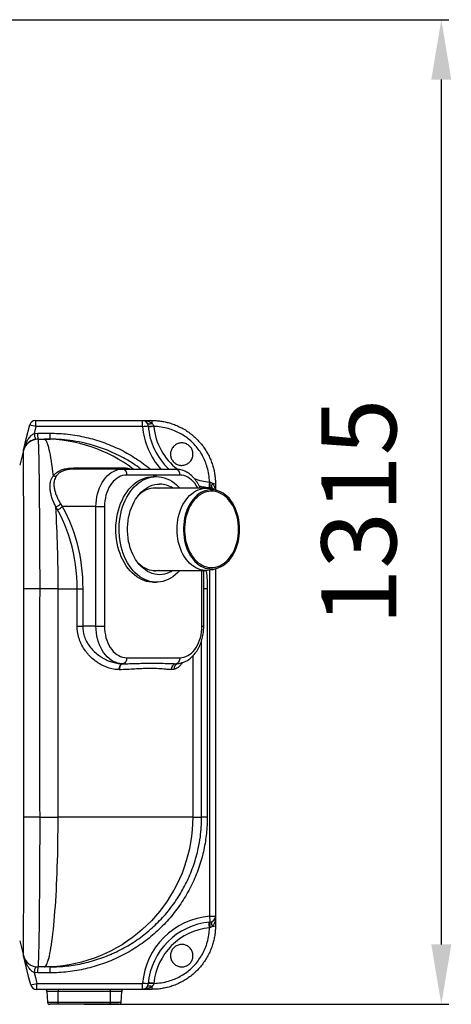
# Model space of a CAD drawing. Units: millimetres. Extents: x 17294 to 38294, y 6848 to 21698.
# Drawn here: x 22841 to 23417, y 11302 to 12618 of the extents above; entities that cross this region are included whole.
import ezdxf

# ---------------------------------------------------------------- set-up
doc = ezdxf.new("R2010")
doc.units = ezdxf.units.MM
doc.header["$LTSCALE"] = 50
doc.header["$MEASUREMENT"] = 0
doc.layers.get('0').update_dxf_attribs({"linetype": 'CONTINUOUS'})
doc.layers.get('DEFPOINTS').update_dxf_attribs({"linetype": 'CONTINUOUS'})
doc.layers.add('Mittaviiva ja selitteet', color=5, linetype='CONTINUOUS')
doc.layers.add('Muotoviiva', color=7, linetype='CONTINUOUS')
doc.styles.add('ROMAND', font='romand.shx', dxfattribs={"height": 100})
doc.dimstyles.new('NORDIC1', dxfattribs={"dimscale": 10, "dimtxt": 100, "dimasz": 8, "dimexe": 1, "dimexo": 0, "dimgap": 6, "dimtad": 1, "dimdec": 0, "dimdsep": 46, "dimtxsty": 'ROMAND', "dimcen": 3, "dimadec": 0, "dimazin": 0, "dimtfac": 0.666667, "dimtdec": 0, "dimtmove": 2, "dimatfit": 3, "dimfxl": 1, "dimtolj": 1, "dimarcsym": 0})

# ---------------------------------------------------------------- blocks, each defined once
blk = doc.blocks.new('1010_o')
at = {"color": 7, "linetype": 'Continuous', "lineweight": 25}
for p, q in [((743.9, 781.1), (886.3, 781.1)), ((886.3, 781.1), (898.9, 781.1)), ((744.3, 773.1), (742, 763.7)), ((742, 763.7), (746.7, 764.1)), ((886.7, 773.1), (744.3, 773.1)), ((746.7, 764.1), (762.8, 764.1)), ((901.5, 773.8), (901.7, 773.2)), ((747.1, 756.1), (755.3, 756.1)), ((747.1, 756.1), (747.1, 756.1)), ((755.3, 756.1), (763.2, 756.1)), ((727.7, 741), (722.7, 721.2)), ((794.4, 717.7), (864.3, 717.7)), ((859.9, 716.1), (796, 716.1)), ((859.9, 716.1), (930.6, 716.1)), ((936.2, 708.1), (865.5, 708.1)), ((905.1, 706.1), (900.9, 706.1)), ((976, 698.8), (976.6, 698.7)), ((971.6, 690.6), (900.5, 690.6)), ((986.2, 687.5), (979.4, 689.5)), ((983.9, 696.1), (983.9, 688.2)), ((773.1, 661.9), (770.9, 666)), ((777.2, 669.8), (779.5, 666.1)), ((824.5, 666.1), (779.5, 666.1)), ((824.5, 666.1), (835.8, 666.1)), ((824.5, 506.1), (824.5, 666.1)), ((835.8, 666.1), (835.8, 506.1)), ((900.5, 580.6), (971.6, 580.6)), ((965.9, 506.1), (965.9, 580.6)), ((968.3, 506.1), (968.3, 580.6)), ((976.3, 118.8), (976.3, 581)), ((979.4, 581.7), (986.2, 583.7)), ((983.9, 583), (983.9, 118.8)), ((774, 556.1), (749.4, 556.1)), ((774, 251.1), (774, 556.1)), ((774, 556.1), (799.4, 556.1)), ((799.4, 506.1), (799.4, 556.1)), ((799.4, 556.1), (806.8, 556.1)), ((806.8, 556.1), (806.8, 506.1)), ((900.9, 565.1), (905.1, 565.1)), ((973, 556.1), (968.3, 556.1)), ((973, 556.1), (973, 251.1)), ((799.4, 506.1), (806.8, 506.1)), ((824.5, 506.1), (806.8, 506.1)), ((824.5, 506.1), (835.8, 506.1)), ((965.9, 506.1), (968.3, 506.1)), ((965.5, 251.1), (965.5, 487.1)), ((865.5, 464.1), (936.2, 464.1)), ((953.6, 466.4), (953.6, 251.1)), ((856, 448.1), (855.4, 448.1)), ((859.4, 456.1), (859.9, 456.1)), ((928.5, 448.5), (925, 448.2)), ((931.2, 456.2), (932.9, 456.3)), ((749.4, 251.1), (774, 251.1)), ((953.6, 251.1), (774, 251.1)), ((953.6, 251.1), (965.5, 251.1)), ((973, 251.1), (965.5, 251.1)), ((976.3, 118.8), (983.9, 118.8)), ((983.9, 118.8), (983.9, 106.1)), ((976.6, 103.5), (976, 103.4)), ((722.8, 85.9), (727.7, 66.3)), ((746.7, 43.1), (742, 43.5)), ((762.8, 43.1), (746.7, 43.1)), ((755.3, 51.1), (747.1, 51.1)), ((763.2, 51.1), (755.3, 51.1)), ((745.6, 29.1), (886.7, 29.1)), ((901.7, 29.1), (901.5, 28.5)), ((886.3, 21.1), (745.2, 21.1)), ((759.1, 18.3), (759.8, 4)), ((773.9, 18.3), (759.1, 18.3)), ((773.9, 21.1), (773.9, 18.3)), ((843.9, 18.3), (773.9, 18.3)), ((773.9, 4), (773.9, 18.3)), ((843.9, 18.3), (843.9, 21.1)), ((843.9, 4), (843.9, 18.3)), ((858.8, 18.3), (843.9, 18.3)), ((858, 4), (858.8, 18.3)), ((898.9, 21.1), (886.3, 21.1)), ((759.8, 4), (773.9, 4)), ((773.9, 1.1), (762.8, 1.1)), ((773.9, 4), (843.9, 4)), ((773.9, 1.1), (773.9, 4)), ((843.9, 1.1), (773.9, 1.1)), ((843.9, 1.1), (843.9, 4)), ((843.9, 4), (858, 4)), ((855, 1.1), (843.9, 1.1))]:
    blk.add_line(p, q, dxfattribs=at)
at = {"color": 7, "linetype": 'Continuous', "lineweight": 25, "flags": 128}
for points in [[(899.5, 777.2), (898.4, 776.8), (897.4, 776.5), (896.4, 776.3), (895.5, 776.2), (894.7, 776.3), (894, 776.5), (893.5, 776.8), (893.2, 777.2)], [(727.7, 741), (731.5, 756.5), (736.2, 775.1)], [(901.7, 773.2), (900.2, 773), (898.8, 772.9), (897.6, 772.8), (896.5, 772.7), (895.6, 772.6), (894.9, 772.5), (894.5, 772.5), (894.4, 772.4)], [(767.6, 707), (767, 712.4), (766.3, 717.5), (765.7, 722.4), (765, 726.9), (764.3, 731.1), (763.6, 735.1), (762.9, 738.7), (762.2, 741.9), (761.5, 744.9), (760.7, 747.5), (760, 749.8), (759.2, 751.7), (758.4, 753.3), (757.7, 754.5), (756.9, 755.4), (756.1, 755.9), (755.3, 756.1)], [(824.5, 666.1), (824.7, 670.5), (825.1, 674.8), (825.7, 679.1), (826.7, 683.2), (827.8, 687.2), (829.3, 691.1), (830.9, 694.8), (832.8, 698.3), (834.9, 701.5), (837.2, 704.4), (839.6, 707.1), (842.2, 709.4), (844.9, 711.4), (847.8, 713.1), (850.7, 714.4), (853.7, 715.4), (856.8, 715.9), (859.9, 716.1)], [(859.9, 716.1), (861, 716), (862, 715.5), (863, 714.8), (863.9, 713.8), (864.6, 712.6), (865.1, 711.2), (865.4, 709.7), (865.5, 708.1)], [(930.6, 716.1), (931.7, 716), (932.8, 715.5), (933.7, 714.8), (934.6, 713.8), (935.3, 712.6), (935.8, 711.2), (936.1, 709.7), (936.2, 708.1)], [(865.5, 708.1), (862.8, 707.9), (860.1, 707.4), (857.4, 706.5), (854.8, 705.3), (852.3, 703.7), (849.9, 701.8), (847.6, 699.6), (845.5, 697.2), (843.6, 694.4), (841.8, 691.4), (840.3, 688.2), (839, 684.8), (837.8, 681.3), (837, 677.6), (836.3, 673.8), (836, 670), (835.8, 666.1)], [(900.9, 565.1), (899.1, 565.2), (895.6, 565.5), (892.1, 566.2), (888.7, 567.3), (885.3, 568.6), (882, 570.4), (878.8, 572.4), (875.7, 574.8), (872.7, 577.4), (869.9, 580.4), (867.2, 583.6), (864.7, 587.1), (862.4, 590.8), (860.3, 594.8), (858.3, 598.9), (856.6, 603.3), (855.1, 607.8), (853.8, 612.4), (852.8, 617.2), (852, 622), (851.4, 626.9), (851.1, 631.9), (851, 636.9), (851.2, 641.8), (851.7, 646.8), (852.3, 651.7), (853.3, 656.5), (854.4, 661.2), (855.8, 665.7), (857.4, 670.1), (859.3, 674.4), (861.3, 678.5), (863.5, 682.3), (866, 685.9), (868.5, 689.3), (871.3, 692.4), (874.2, 695.2), (877.2, 697.7), (880.4, 699.9), (883.7, 701.8), (887, 703.3), (890.4, 704.5), (893.9, 705.4), (897.4, 705.9), (900.9, 706.1)], [(936.3, 580.6), (936.1, 580.4), (933.3, 577.4), (930.3, 574.8), (927.2, 572.4), (924, 570.4), (920.7, 568.6), (917.3, 567.3), (913.9, 566.2), (910.4, 565.5), (906.9, 565.2), (903.4, 565.2), (899.9, 565.5), (896.4, 566.2), (892.9, 567.3), (889.6, 568.6), (886.3, 570.4), (883.1, 572.4), (880, 574.8), (877, 577.4), (874.1, 580.4), (871.5, 583.6), (869, 587.1), (866.6, 590.8), (864.5, 594.8), (862.6, 598.9), (860.8, 603.3), (859.3, 607.8), (858.1, 612.4), (857, 617.2), (856.2, 622), (855.7, 626.9), (855.4, 631.9), (855.3, 636.9), (855.5, 641.8), (855.9, 646.8), (856.6, 651.7), (857.5, 656.5), (858.7, 661.2), (860.1, 665.7), (861.7, 670.1), (863.5, 674.4), (865.5, 678.5), (867.8, 682.3), (870.2, 685.9), (872.8, 689.3), (875.5, 692.4), (878.5, 695.2), (881.5, 697.7), (884.6, 699.9), (887.9, 701.8), (891.2, 703.3), (894.7, 704.5), (898.1, 705.4), (901.6, 705.9), (905.1, 706.1), (905.1, 706.1)], [(905.1, 706.1), (908.6, 705.9), (912.1, 705.4), (915.6, 704.5), (919, 703.3), (922.4, 701.8), (925.6, 699.9), (928.8, 697.7), (931.8, 695.2), (934.7, 692.4), (936.3, 690.6)], [(960.4, 690.6), (959.9, 691.4), (958.2, 694.4), (956.3, 697.2), (954.1, 699.6), (951.9, 701.8), (949.5, 703.7), (947, 705.3), (944.4, 706.5), (941.7, 707.4), (939, 707.9), (936.2, 708.1)], [(976, 698.8), (975.8, 697.4), (975.7, 696), (975.6, 694.7), (975.5, 693.6), (975.4, 692.7), (975.3, 692.1), (975.3, 691.7), (975.3, 691.5)], [(927.2, 580.6), (925.4, 579.5), (922.3, 577.9), (919.1, 576.7), (915.9, 575.8), (912.7, 575.3), (909.4, 575.1), (906.1, 575.3), (902.8, 575.8), (899.6, 576.7), (896.5, 577.9), (893.4, 579.5), (890.4, 581.4), (887.5, 583.6), (884.8, 586.1), (882.2, 588.9), (879.7, 592), (877.4, 595.4), (875.4, 598.9), (873.5, 602.7), (871.8, 606.7), (870.3, 610.9), (869.1, 615.2), (868.1, 619.6), (867.4, 624.1), (866.9, 628.7), (866.6, 633.3), (866.6, 637.9), (866.9, 642.6), (867.4, 647.1), (868.1, 651.7), (869.1, 656.1), (870.3, 660.4), (871.8, 664.5), (873.5, 668.5), (875.4, 672.3), (877.4, 675.9), (879.7, 679.2), (882.2, 682.3), (884.8, 685.1), (887.5, 687.6), (890.4, 689.8), (893.4, 691.7), (896.5, 693.3), (899.6, 694.5), (902.8, 695.4), (906.1, 695.9), (909.4, 696.1), (909.4, 696.1)], [(902.3, 691.1), (904, 690.9), (906.1, 690.6)], [(903.7, 691.1), (906.8, 690.9), (909, 690.6)], [(979.4, 581.7), (976.3, 581), (973.2, 580.7), (970, 580.7), (966.9, 581), (963.8, 581.7), (960.8, 582.8), (957.8, 584.2), (954.9, 585.9), (952.2, 588), (949.5, 590.4), (947, 593), (944.7, 596), (942.5, 599.1), (940.5, 602.6), (938.7, 606.2), (937.2, 610.1), (935.8, 614.1), (934.7, 618.2), (933.8, 622.5), (933.2, 626.8), (932.8, 631.2), (932.7, 635.6), (932.8, 640), (933.2, 644.4), (933.8, 648.8), (934.7, 653), (935.8, 657.2), (937.2, 661.2), (938.7, 665), (940.5, 668.7), (942.5, 672.1), (944.7, 675.3), (947, 678.2), (949.5, 680.9), (952.2, 683.3), (954.9, 685.3), (957.8, 687), (960.8, 688.4), (963.8, 689.5), (966.9, 690.2), (970, 690.6), (973.2, 690.6), (976.3, 690.2), (979.4, 689.5)], [(1016.1, 635.6), (1016, 639.9), (1015.7, 644.2), (1015, 648.5), (1014.2, 652.6), (1013.1, 656.6), (1011.7, 660.5), (1010.2, 664.3), (1008.4, 667.8), (1006.5, 671.1), (1004.3, 674.2), (1002, 677.1), (999.6, 679.6), (997, 681.9), (994.2, 683.8), (991.4, 685.5), (988.5, 686.8), (985.5, 687.7), (982.5, 688.3), (979.4, 688.6), (976.4, 688.5), (973.3, 688.1), (970.3, 687.3), (967.4, 686.2), (964.5, 684.7), (961.7, 682.9), (959.1, 680.8), (956.5, 678.4), (954.1, 675.7), (951.9, 672.7), (949.9, 669.5), (948, 666.1), (946.3, 662.4), (944.9, 658.6), (943.7, 654.6), (942.7, 650.6), (942, 646.4), (941.5, 642.1), (941.2, 637.8), (941.2, 633.5), (941.5, 629.1), (942, 624.9), (942.7, 620.7), (943.7, 616.6), (944.9, 612.6), (946.3, 608.8), (948, 605.2), (949.9, 601.7), (951.9, 598.5), (954.1, 595.6), (956.5, 592.9), (959.1, 590.5), (961.7, 588.3), (964.5, 586.6), (967.4, 585.1), (970.3, 583.9), (973.3, 583.2), (976.4, 582.7), (979.4, 582.6), (982.5, 582.9), (985.5, 583.5), (988.5, 584.5), (991.4, 585.8), (994.2, 587.4), (997, 589.4), (999.6, 591.6), (1002, 594.2), (1004.3, 597), (1006.5, 600.1), (1008.4, 603.4), (1010.2, 607), (1011.7, 610.7), (1013.1, 614.6), (1014.2, 618.6), (1015, 622.8), (1015.7, 627), (1016, 631.3), (1016.1, 635.6)], [(1014.7, 635.6), (1014.6, 639.9), (1014.2, 644.1), (1013.6, 648.3), (1012.7, 652.4), (1011.6, 656.4), (1010.3, 660.2), (1008.7, 663.8), (1006.9, 667.3), (1005, 670.5), (1002.8, 673.5), (1000.5, 676.2), (998, 678.7), (995.4, 680.8), (992.6, 682.6), (989.8, 684.1), (986.9, 685.3), (983.9, 686.1), (980.9, 686.5), (977.9, 686.6), (974.9, 686.3), (971.9, 685.7), (969, 684.7), (966.1, 683.4), (963.3, 681.8), (960.6, 679.8), (958.1, 677.5), (955.7, 674.9), (953.4, 672.1), (951.4, 668.9), (949.5, 665.6), (947.8, 662), (946.4, 658.3), (945.1, 654.4), (944.1, 650.4), (943.4, 646.2), (942.9, 642), (942.6, 637.8), (942.6, 633.5), (942.9, 629.2), (943.4, 625), (944.1, 620.9), (945.1, 616.8), (946.4, 612.9), (947.8, 609.2), (949.5, 605.6), (951.4, 602.3), (953.4, 599.2), (955.7, 596.3), (958.1, 593.7), (960.6, 591.5), (963.3, 589.5), (966.1, 587.8), (969, 586.5), (971.9, 585.5), (974.9, 584.9), (977.9, 584.6), (980.9, 584.7), (983.9, 585.2), (986.9, 586), (989.8, 587.1), (992.6, 588.6), (995.4, 590.4), (998, 592.6), (1000.5, 595), (1002.8, 597.7), (1005, 600.7), (1006.9, 603.9), (1008.7, 607.4), (1010.3, 611), (1011.6, 614.9), (1012.7, 618.8), (1013.6, 622.9), (1014.2, 627.1), (1014.6, 631.4), (1014.7, 635.6)], [(980, 690.4), (979.6, 690.7), (979.3, 691.2), (979.1, 691.9), (979, 692.7), (979.1, 693.5), (979.3, 694.5), (979.6, 695.6), (980, 696.7)], [(799.4, 556.1), (799.3, 564.3), (798.8, 572.4), (798.1, 580.5), (797.2, 588.6), (795.9, 596.5), (794.4, 604.4), (792.6, 612.2), (790.6, 619.8), (788.3, 627.3), (785.7, 634.6), (782.9, 641.7), (779.9, 648.7), (776.6, 655.4), (773.1, 661.9)], [(779.5, 666.1), (782.9, 659.8), (786.1, 653.3), (789.1, 646.6), (791.9, 639.7), (794.4, 632.7), (796.7, 625.5), (798.8, 618.1), (800.7, 610.7), (802.3, 603.1), (803.7, 595.4), (804.8, 587.6), (805.7, 579.8), (806.3, 571.9), (806.7, 564), (806.8, 556.1)], [(909, 580.6), (908.4, 580.5), (905.3, 580.2), (902.2, 580.2), (899, 580.5), (896, 581.2), (892.9, 582.3), (890, 583.6), (887.1, 585.3), (884.3, 587.4), (881.7, 589.7), (880.9, 590.5)], [(749.4, 556.1), (746.5, 556.1), (743.7, 556.2), (741, 556.2), (738.4, 556.2), (736, 556.2), (733.9, 556.2), (732, 556.2), (730.4, 556.2), (729.1, 556.2), (728.2, 556.2)], [(859.4, 456.1), (856.4, 456.4), (853.3, 457), (850.4, 458), (847.5, 459.3), (844.6, 461), (841.9, 463), (839.4, 465.4), (837, 468), (834.7, 471), (832.7, 474.2), (830.8, 477.6), (829.2, 481.3), (827.8, 485.1), (826.6, 489.2), (825.7, 493.3), (825.1, 497.5), (824.7, 501.8), (824.5, 506.1)], [(835.8, 506.1), (836, 502.2), (836.3, 498.4), (837, 494.6), (837.8, 490.9), (839, 487.4), (840.3, 484), (841.8, 480.8), (843.6, 477.8), (845.5, 475.1), (847.6, 472.6), (849.9, 470.4), (852.3, 468.5), (854.8, 467), (857.4, 465.7), (860.1, 464.8), (862.8, 464.3), (865.5, 464.1)], [(936.2, 464.1), (939, 464.3), (941.7, 464.8), (944.4, 465.7), (947, 467), (949.5, 468.5), (951.9, 470.4), (954.1, 472.6), (956.3, 475.1), (958.2, 477.8), (959.9, 480.8), (961.5, 484), (962.8, 487.4), (963.9, 490.9), (964.8, 494.6), (965.4, 498.4), (965.8, 502.2), (965.9, 506.1)], [(865.5, 464.1), (865.4, 462.6), (865.1, 461.1), (864.6, 459.7), (863.9, 458.5), (863.1, 457.5), (862.1, 456.8), (861, 456.3), (859.9, 456.1)], [(936.2, 464.1), (936.2, 462.7), (935.9, 461.3), (935.4, 459.9), (934.8, 458.8), (934, 457.8), (933.2, 457), (932.2, 456.5), (931.2, 456.2)], [(855.4, 448.1), (855.4, 449.7), (855.7, 451.2), (856.1, 452.6), (856.6, 453.8), (857.2, 454.8), (857.9, 455.5), (858.6, 456), (859.4, 456.1)], [(856, 448.1), (856.1, 449.7), (856.3, 451.2), (856.6, 452.5), (857.1, 453.7), (857.7, 454.7), (858.4, 455.5), (859.2, 455.9), (859.9, 456.1)], [(749.4, 251.1), (746.5, 251.1), (743.7, 251.1), (741, 251.1), (738.4, 251.1), (736, 251), (733.9, 251), (732, 251), (730.4, 251), (729.1, 251), (728.2, 251)], [(755.3, 51.1), (756.1, 51.3), (756.9, 51.8), (757.7, 52.7), (758.5, 54), (759.2, 55.6), (760, 57.6), (760.8, 59.9), (761.5, 62.5), (762.3, 65.5), (763, 68.9), (763.7, 72.5), (764.4, 76.5), (765.1, 80.8), (765.8, 85.4), (766.4, 90.3), (767, 95.5), (767.6, 101), (768.2, 106.7), (768.8, 112.7), (769.3, 119), (769.8, 125.5), (770.3, 132.2), (770.8, 139.1), (771.2, 146.3), (771.6, 153.6), (772, 161.1), (772.3, 168.7), (772.6, 176.5), (772.9, 184.5), (773.2, 192.6), (773.4, 200.7), (773.6, 209), (773.7, 217.3), (773.8, 225.7), (773.9, 234.2), (774, 242.6), (774, 251.1)], [(953.6, 251.1), (953.4, 242.6), (952.8, 234.2), (952, 225.7), (950.7, 217.3), (949.1, 209), (947.2, 200.7), (944.9, 192.6), (942.2, 184.5), (939.3, 176.5), (936, 168.7), (932.3, 161.1), (928.4, 153.6), (924.1, 146.3), (919.6, 139.1), (914.7, 132.2), (909.6, 125.5), (904.1, 119), (898.4, 112.7), (892.5, 106.7), (886.3, 101), (879.9, 95.5), (873.2, 90.3), (866.3, 85.4), (859.3, 80.8), (852, 76.5), (844.6, 72.5), (837, 68.9), (829.2, 65.5), (821.4, 62.5), (813.4, 59.9), (805.3, 57.6), (797.1, 55.6), (788.8, 54), (780.5, 52.7), (772.1, 51.8), (763.7, 51.3), (755.3, 51.1)], [(976, 103.4), (975.8, 104.9), (975.7, 106.2), (975.6, 107.5), (975.5, 108.6), (975.4, 109.5), (975.3, 110.2), (975.3, 110.6), (975.3, 110.7)], [(980, 105.5), (979.6, 106.6), (979.3, 107.7), (979.1, 108.7), (979, 109.6), (979.1, 110.4), (979.3, 111), (979.6, 111.5), (980, 111.9)], [(737.4, 27.2), (735.1, 36.6), (727.7, 66.3)], [(742, 43.5), (743.6, 37), (745.6, 29.1)], [(901.7, 29.1), (900.2, 29.2), (898.8, 29.4), (897.6, 29.5), (896.5, 29.6), (895.6, 29.7), (894.9, 29.7), (894.5, 29.8), (894.4, 29.8)], [(893.2, 25.1), (893.5, 25.5), (894, 25.8), (894.7, 26), (895.5, 26), (896.4, 26), (897.4, 25.8), (898.4, 25.5), (899.5, 25.1)]]:
    blk.add_lwpolyline(points, dxfattribs=at)
at = {"color": 7, "linetype": 'Continuous', "lineweight": 25}
for centre, radius, start, end in [((743.9, 773.1), 8, 90, 165.9638), ((704, 775.1), 40.4, 357.1691, 8.5486), ((846.3, 775.1), 40.4, 357.1691, 8.5486), ((886.3, 773.1), 8, 4.6824, 90), ((890, 777.8), 9.54, 356.0833, 20.312), ((699.6, 603.1), 175.8, 75.2587, 77.9922), ((783.1, 768.6), 41.4, 186.7975, 197.9886), ((787, 762.1), 40.4, 177.1691, 188.5486), ((803.2, 762.1), 40.4, 177.1691, 188.5486), ((851.2, 1229.3), 457.5, 274.4524, 275.4044), ((984.3, 781.1), 98, 184.6824, 221.5494), ((983.9, 781.1), 90, 184.6824, 226.2383), ((897.9, 797.1), 23.6, 260.9996, 278.8105), ((983.9, 781.1), 82.7, 185.5282, 232.098), ((747.1, 736.1), 20, 89.9998, 165.964), ((755.2, 559), 197.2, 52.855, 89.9721), ((796.5, 718.2), 2.13, 194.4884, 256.4822), ((868.7, 723.1), 7.03, 231.3528, 269.7612), ((770.4, 714.7), 8.12, 249.7353, 277.0665), ((983.9, 781.1), 82.7, 249.9387, 264.4718), ((999.9, 695.1), 23.6, 171.1894, 188.9996), ((904.6, 658.8), 32.3, 91.5919, 137.1545), ((909, 663.3), 32.8, 56.3462, 89.3529), ((983.9, 781.1), 90, 255.8938, 265.3176), ((975.9, 683.4), 8, 41.7948, 85.3176), ((973.7, 690.5), 3.07, 352.9053, 17.0265), ((980.6, 687.2), 9.54, 69.6878, 93.9169), ((766.3, 680.7), 15.4, 287.4941, 315.0447), ((-1058.2, 559.9), 1832.2, 359.8814, 3.3196), ((767.4, 677.4), 16.5, 290.2139, 316.9738), ((900.9, 608.2), 28, 272.9292, 280.8432), ((932.7, 448.6), 7.74, 101.5431, 182.7159), ((935.6, 449.4), 7.18, 106.172, 187.1544), ((984.3, 21.1), 98, 94.6824, 175.3176), ((936.4, 113.5), 40.3, 356.143, 7.4999), ((975.9, 118.8), 8, 274.6824, 0), ((983.9, 21.1), 90, 94.6824, 175.3176), ((999.9, 107.1), 23.6, 171.0004, 188.8106), ((980.6, 115.1), 9.54, 266.0841, 290.3114), ((983.9, 21.1), 82.7, 95.5282, 174.4718), ((747.1, 71.1), 20, 194.0362, 270), ((783.1, 38.6), 41.4, 162.0115, 173.2024), ((787, 45.1), 40.4, 171.4514, 182.831), ((803.2, 45.1), 40.4, 171.4514, 182.831), ((700.9, 199.1), 175.8, 282.0072, 284.7416), ((745.2, 29.1), 8, 194.0362, 270), ((705.2, 27.1), 40.4, 351.4514, 2.831), ((846.3, 27.1), 40.4, 351.4514, 2.831), ((886.3, 29.1), 8, 270, 355.3176), ((851.2, -426.9), 457.4, 84.5957, 85.5479), ((897.9, 5.2), 23.6, 81.1893, 98.9998), ((756.1, 18.1), 3, 3, 90), ((861.8, 18.1), 3, 90, 177), ((890, 24.4), 9.54, 339.6881, 3.9166), ((762.8, 4.1), 3, 183, 270), ((855, 4.1), 3, 270, 357)]:
    blk.add_arc(centre, radius, start, end, dxfattribs=at)
for points, knots in [([(886.3, 781.1), (886.3, 781.1), (887.2, 781.1), (889.2, 781), (892.1, 780.6), (894.7, 779.9), (896.9, 778.9), (898.4, 778), (899.3, 777.4), (899.5, 777.2)], [0, 0, 0, 0, 0.0016829, 0.20691, 0.4202456, 0.6334027, 0.7817458, 0.9298076, 1, 1, 1, 1]), ([(898.9, 781.1), (900.9, 781.1), (904.8, 781), (910.8, 780.4), (916.6, 779.3), (922.8, 777.8), (929.2, 775.6), (935.8, 772.8), (942.2, 769.4), (948.3, 765.5), (953.9, 761.1), (959.1, 756.3), (964, 751), (968.4, 745.3), (972.2, 739.4), (975.5, 733.3), (978.3, 726.8), (980.5, 720.5), (982.1, 714.3), (983.1, 708.3), (983.8, 702.3), (983.9, 698.2), (983.9, 696.1)], [0, 0, 0, 0, 0.04424, 0.088479, 0.133597, 0.178715, 0.231852, 0.284989, 0.339693, 0.394397, 0.447078, 0.499759, 0.554023, 0.608288, 0.659935, 0.711584, 0.764673, 0.817762, 0.862855, 0.907949, 0.953975, 1, 1, 1, 1]), ([(899.5, 777.2), (900.1, 776.6), (901, 775.6), (901.4, 774.3), (901.5, 773.8)], [0, 0, 0, 0, 0.617052, 1, 1, 1, 1]), ([(727.7, 741), (727.7, 741), (728, 742.5), (728.9, 745.6), (730.6, 749.8), (732.6, 753.7), (734.6, 756.9), (736.6, 759.4), (738.4, 761.2), (740.2, 762.7), (741.4, 763.4), (742, 763.7)], [0, 0, 0, 0, 0.001175, 0.176789, 0.352367, 0.505098, 0.657697, 0.758201, 0.858557, 0.929372, 1, 1, 1, 1]), ([(762.8, 764.1), (766.9, 764.1), (775, 763.9), (787.1, 762.8), (799.3, 761.1), (811.1, 758.7), (822.6, 755.7), (833.6, 752.1), (844.5, 747.9), (855.3, 743.1), (865.9, 737.6), (876, 731.6), (885.7, 725), (892.6, 719.9), (896.3, 716.8), (897.1, 716.1)], [0, 0, 0, 0, 0.0835374, 0.1670745, 0.2517255, 0.3363765, 0.4160752, 0.4958335, 0.5755319, 0.6574899, 0.7395132, 0.8214708, 0.9003438, 0.9792755, 1, 1, 1, 1]), ([(976, 698.8), (975.8, 702.2), (975.4, 708.8), (973.2, 718), (970.3, 726.5), (966.7, 734.1), (962.3, 741.3), (957, 747.9), (951, 754), (944.3, 759.3), (937, 763.8), (929.1, 767.6), (920.6, 770.5), (911.4, 772.5), (904.9, 773), (901.7, 773.2)], [0, 0, 0, 0, 0.085971, 0.171941, 0.244173, 0.316614, 0.388826, 0.461935, 0.535302, 0.60841, 0.682755, 0.757351, 0.831718, 0.915859, 1, 1, 1, 1]), ([(747.1, 756.1), (746, 756.1), (743.7, 756), (740.5, 755.1), (737.5, 753.8), (734.7, 752), (732.2, 749.7), (730.2, 747.1), (728.6, 744.1), (728, 742), (727.7, 741)], [0, 0, 0, 0, 0.125, 0.25, 0.375, 0.5, 0.625, 0.749999, 0.875, 1, 1, 1, 1]), ([(747.1, 756.1), (747.1, 756), (747.2, 755.8), (747.3, 753.8), (747.5, 750.8), (747.7, 746.7), (747.9, 741.9), (748, 736.4), (748.1, 730.1), (748.3, 723), (748.4, 715.1), (748.5, 706.5), (748.6, 697.2), (748.7, 687.3), (748.8, 676.8), (748.9, 665.7), (749, 654.2), (749.1, 642.2), (749.2, 629.8), (749.2, 617), (749.3, 603.2), (749.3, 588.3), (749.4, 572.2), (749.4, 561.5), (749.4, 556.1)], [0, 0, 0, 0, 0.049993, 0.10014, 0.150287, 0.20028, 0.243347, 0.286562, 0.329828, 0.373043, 0.41611, 0.459102, 0.502241, 0.545431, 0.588571, 0.631562, 0.674405, 0.717396, 0.760436, 0.803425, 0.846268, 0.897484, 0.948784, 1, 1, 1, 1]), ([(846.1, 738.4), (844.9, 739), (840.3, 741.2), (831.9, 744.3), (821, 747.9), (808.3, 751.3), (794.2, 754), (778.6, 755.8), (768.4, 756), (763.2, 756.1)], [0, 0, 0, 0, 0.0459558, 0.1802282, 0.3146069, 0.44888, 0.6406711, 0.8198321, 1, 1, 1, 1]), ([(928.3, 725.5), (927.8, 726.1), (926.6, 727.4), (925.4, 729.6), (924.5, 731.9), (924, 734.4), (923.9, 737), (924.3, 739.5), (925, 741.9), (926.2, 744.1), (927.7, 746.2), (929.6, 747.9), (931.7, 749.3), (934, 750.4), (936.5, 751), (939, 751.2), (941.6, 751), (944, 750.3), (946.3, 749.3), (948.4, 747.8), (950.3, 746.1), (951.8, 744), (952.9, 741.8), (953.7, 739.4), (954, 736.9), (953.9, 734.3), (953.4, 731.9), (952.5, 729.5), (951.2, 727.3), (949.5, 725.4), (947.6, 723.8), (945.4, 722.5), (943, 721.6), (940.5, 721.1), (937.9, 721.1), (935.4, 721.5), (933, 722.3), (930.5, 723.6), (929.1, 724.8), (928.3, 725.5)], [0, 0, 0, 0, 0.026754, 0.053508, 0.08026, 0.107014, 0.133791, 0.160568, 0.187403, 0.214238, 0.241143, 0.268048, 0.295011, 0.321975, 0.34896, 0.375945, 0.402888, 0.429829, 0.456658, 0.483486, 0.510181, 0.536877, 0.563526, 0.590175, 0.616907, 0.643641, 0.670508, 0.697376, 0.724338, 0.7513, 0.778285, 0.805269, 0.832218, 0.859167, 0.886052, 0.912936, 0.939752, 0.966567, 1, 1, 1, 1]), ([(728.2, 556.2), (728.3, 559.9), (728.3, 567.3), (728.3, 578.4), (728.2, 589.4), (728.2, 601.7), (728.2, 615.2), (728.2, 629.7), (728.1, 643.8), (728.1, 657.3), (728, 670), (728, 681.8), (728, 692.9), (727.9, 703), (727.9, 712), (727.8, 719.8), (727.8, 726.6), (727.7, 731.9), (727.7, 736), (727.7, 738.8), (727.6, 740.6), (727.6, 740.9), (727.7, 741)], [0, 0, 0, 0, 0.038027, 0.076054, 0.114642, 0.153229, 0.206139, 0.259049, 0.313506, 0.367963, 0.421061, 0.47416, 0.528813, 0.583467, 0.636631, 0.689795, 0.744509, 0.799223, 0.848797, 0.898371, 0.949185, 1, 1, 1, 1]), ([(884.5, 716.1), (883.5, 716.9), (879.6, 719.9), (870.7, 725.7), (859, 732.6), (850, 736.7), (846.1, 738.4)], [0, 0, 0, 0, 0.081168, 0.336199, 0.71221, 1, 1, 1, 1]), ([(767.6, 707), (768.5, 708.2), (770.6, 710.7), (774.8, 713.5), (779.8, 715.7), (784.9, 716.9), (789.8, 717.6), (792.9, 717.6), (794.4, 717.7)], [0, 0, 0, 0, 0.179254, 0.364255, 0.543545, 0.728121, 0.86334, 1, 1, 1, 1]), ([(796, 716.1), (794.6, 716.1), (791.7, 716), (787.1, 715.5), (782.4, 714.4), (777.8, 712.4), (774, 709.9), (772.2, 707.7), (771.4, 706.6)], [0, 0, 0, 0, 0.13715, 0.275748, 0.45435, 0.63865, 0.815826, 1, 1, 1, 1]), ([(864.3, 717.7), (865.2, 717.6), (867, 717.5), (869.4, 716.6), (870.7, 716.1)], [0, 0, 0, 0, 0.495416, 1, 1, 1, 1]), ([(963.5, 690.6), (963.4, 690.8), (962.9, 692.2), (961.7, 694.6), (959.9, 697.9), (957.8, 700.9), (955.6, 703.7), (953.2, 706.3), (950.7, 708.6), (948, 710.6), (945.2, 712.3), (942.3, 713.7), (939.3, 714.8), (936.3, 715.6), (933.4, 716), (931.5, 716.1), (930.6, 716.1)], [0, 0, 0, 0, 0.012326, 0.09083, 0.169378, 0.247897, 0.326293, 0.404445, 0.482213, 0.559447, 0.636018, 0.711834, 0.78687, 0.861167, 0.934836, 1, 1, 1, 1]), ([(770.9, 666), (770, 667.8), (768.2, 671.5), (766, 677), (764.4, 682.6), (763.3, 688.4), (763.1, 693.4), (763.5, 697.4), (764.2, 700.6), (765.4, 703.9), (766.8, 706), (767.6, 707)], [0, 0, 0, 0, 0.124286, 0.248558, 0.376963, 0.505332, 0.656185, 0.733357, 0.81051, 0.904492, 1, 1, 1, 1]), ([(771.4, 706.6), (770.8, 705.7), (769.7, 703.8), (768.8, 700.9), (768.4, 698), (768.3, 694.4), (768.8, 689.9), (770.2, 684.8), (772, 679.9), (774.3, 674.9), (776.2, 671.5), (777.2, 669.8)], [0, 0, 0, 0, 0.091085, 0.183924, 0.258984, 0.334065, 0.487657, 0.613775, 0.739926, 0.869956, 1, 1, 1, 1]), ([(976.6, 698.7), (977.1, 698.6), (978.3, 698.2), (979.3, 697.4), (979.9, 696.8), (980, 696.7)], [0, 0, 0, 0, 0.382522, 0.897582, 1, 1, 1, 1]), ([(980, 696.7), (980.2, 696.4), (980.9, 695.6), (981.7, 694.1), (982.7, 691.9), (983.3, 690), (983.4, 688.6), (983.5, 688.3)], [0, 0, 0, 0, 0.108129, 0.334181, 0.564706, 0.890963, 1, 1, 1, 1]), ([(971.5, 580.7), (971.6, 580.3), (972.2, 576.1), (972.8, 567.9), (973, 560), (973, 556.1)], [0, 0, 0, 0, 0.043978, 0.522185, 1, 1, 1, 1]), ([(728.2, 251), (728.2, 264.6), (728.2, 291.9), (728.2, 356.4), (728.3, 425.9), (728.1, 500.4), (728.2, 537.6), (728.2, 556.2)], [0, 0, 0, 0, 0.133975, 0.267951, 0.633975, 0.816988, 1, 1, 1, 1]), ([(749.4, 556.1), (749.3, 537.5), (749.2, 500.3), (749.4, 425.8), (749.3, 356.4), (749.3, 292), (749.3, 264.7), (749.4, 251.1)], [0, 0, 0, 0, 0.183058, 0.366119, 0.732237, 0.866119, 1, 1, 1, 1]), ([(855.4, 448.1), (852.8, 448.3), (847.7, 448.6), (841, 450.5), (835.6, 452.7), (831.2, 454.8), (827, 457.4), (821.8, 461.1), (817.2, 465.2), (813.1, 469.8), (809.5, 474.4), (806.3, 479.4), (803.8, 484.7), (802.3, 488.8), (801, 492.9), (800.1, 497.2), (799.5, 501.6), (799.4, 504.6), (799.4, 506.1)], [0, 0, 0, 0, 0.094332, 0.190954, 0.24669, 0.302429, 0.359783, 0.417137, 0.517086, 0.568212, 0.619338, 0.712802, 0.760649, 0.808493, 0.855683, 0.902871, 0.951436, 1, 1, 1, 1]), ([(806.8, 506.1), (806.8, 504.9), (806.9, 502.4), (807.5, 498.6), (808.3, 494.9), (809.9, 490), (812.7, 484.2), (817.1, 477.7), (822.6, 471.8), (828, 467.3), (832.8, 464.2), (836.8, 462), (840.9, 460.1), (846, 458.2), (852.3, 456.6), (857, 456.3), (859.4, 456.1)], [0, 0, 0, 0, 0.04564, 0.091282, 0.138519, 0.18576, 0.277761, 0.372159, 0.472589, 0.575256, 0.632038, 0.688822, 0.747099, 0.805375, 0.901642, 1, 1, 1, 1]), ([(932.9, 456.2), (933.8, 456.3), (935.6, 456.5), (938.4, 457.1), (941.4, 458.1), (944.2, 459.4), (947, 460.9), (949.6, 462.8), (952.2, 464.9), (954.6, 467.3), (956.8, 470), (958.9, 472.9), (960.8, 476), (962.5, 479.3), (964, 482.7), (965.3, 486.4), (966.4, 490.1), (967.2, 494), (967.8, 497.9), (968.2, 501.8), (968.3, 504.5), (968.3, 506), (968.3, 506.1)], [0, 0, 0, 0, 0.042828, 0.093354, 0.144041, 0.195025, 0.246408, 0.298254, 0.350582, 0.40337, 0.456561, 0.510082, 0.563846, 0.617775, 0.671802, 0.725876, 0.779956, 0.834028, 0.888087, 0.942136, 0.993358, 1, 1, 1, 1]), ([(925, 448.2), (923.4, 448.3), (920.2, 448.5), (913.7, 449.1), (905.4, 449.7), (895.5, 449.9), (885.7, 449.5), (876.3, 449), (866.4, 448.3), (859.5, 448.2), (856, 448.1)], [0, 0, 0, 0, 0.0911817, 0.1825602, 0.3410775, 0.5006477, 0.6245548, 0.7484747, 0.8742505, 1, 1, 1, 1]), ([(859.9, 456.1), (860.7, 456.1), (864.6, 456.1), (871.4, 456.3), (880.4, 456.6), (889.1, 456.8), (898.7, 457), (908.9, 456.9), (920.2, 456.5), (927.4, 456.3), (931.2, 456.2)], [0, 0, 0, 0, 0.028382, 0.145752, 0.263127, 0.380895, 0.498662, 0.658436, 0.818487, 1, 1, 1, 1]), ([(939.7, 457.6), (939.4, 457.1), (938.4, 455.4), (936.3, 453), (933.7, 450.8), (931.1, 449.3), (929.4, 448.8), (928.5, 448.5)], [0, 0, 0, 0, 0.094942, 0.350438, 0.605068, 0.802541, 1, 1, 1, 1]), ([(727.7, 66.3), (727.6, 66.3), (727.6, 66.5), (727.6, 67.5), (727.7, 69.3), (727.7, 72), (727.7, 76), (727.8, 81.6), (727.8, 88.5), (727.9, 96.5), (727.9, 105.6), (728, 115.6), (728, 126.7), (728.1, 138.8), (728.1, 151.4), (728.1, 164.8), (728.2, 179), (728.2, 193.3), (728.2, 207.6), (728.2, 221.8), (728.3, 236.3), (728.3, 246.1), (728.2, 251)], [0, 0, 0, 0, 0.038869, 0.077738, 0.117194, 0.15665, 0.209669, 0.262688, 0.317242, 0.371796, 0.424571, 0.477346, 0.531644, 0.585941, 0.638694, 0.691448, 0.745731, 0.800014, 0.849385, 0.898756, 0.949378, 1, 1, 1, 1]), ([(749.4, 251.1), (749.4, 245.9), (749.4, 235.4), (749.4, 219.7), (749.3, 204.2), (749.2, 189.8), (749.2, 176.4), (749.1, 164.1), (749, 152.1), (748.9, 140.7), (748.8, 129.7), (748.7, 119.3), (748.6, 109.5), (748.5, 100.3), (748.4, 91.8), (748.2, 84), (748.1, 77), (747.9, 70.7), (747.8, 65.3), (747.6, 60.7), (747.5, 56.7), (747.4, 53.6), (747.2, 51.5), (747.1, 51.2), (747.1, 51.1)], [0, 0, 0, 0, 0.050041, 0.100238, 0.150434, 0.200473, 0.243189, 0.286051, 0.328963, 0.371825, 0.414541, 0.457261, 0.500126, 0.54304, 0.585905, 0.628626, 0.671471, 0.714461, 0.757501, 0.800491, 0.843336, 0.895528, 0.947808, 1, 1, 1, 1]), ([(973, 251.1), (973, 247.5), (972.9, 240.3), (972, 229.4), (970.5, 218.5), (968.5, 207.5), (965.8, 196.5), (962.4, 185.4), (958.4, 174.5), (953.7, 163.6), (948.3, 153), (942.4, 142.8), (936, 132.9), (929, 123.5), (921.5, 114.4), (913.3, 105.7), (904.6, 97.4), (895.5, 89.6), (886.1, 82.5), (876.3, 75.9), (866.1, 69.8), (855.5, 64.3), (844.4, 59.3), (833.2, 55), (821.9, 51.4), (810.5, 48.4), (798.9, 46.1), (787, 44.4), (774.9, 43.3), (766.9, 43.2), (762.8, 43.1)], [0, 0, 0, 0, 0.033048, 0.066096, 0.099519, 0.132943, 0.168117, 0.203318, 0.238492, 0.27471, 0.310958, 0.347176, 0.382751, 0.418355, 0.453931, 0.490567, 0.527233, 0.563869, 0.599681, 0.635521, 0.671333, 0.708202, 0.7451, 0.781969, 0.81778, 0.853618, 0.889428, 0.926276, 0.963153, 1, 1, 1, 1]), ([(847.9, 69.6), (849.2, 70.1), (853.9, 72.2), (861.9, 76.4), (871.9, 82.2), (881.5, 88.7), (890.7, 95.7), (899.4, 103.1), (907.5, 110.8), (915.3, 119.1), (922.7, 127.9), (929.6, 137.2), (935.9, 146.7), (941.5, 156.5), (946.6, 166.4), (951.1, 176.7), (955, 187.3), (958.4, 198.3), (961.5, 210.7), (963.8, 224), (965.2, 237.9), (965.4, 246.7), (965.5, 251.1)], [0, 0, 0, 0, 0.018115, 0.067642, 0.118625, 0.16965, 0.220632, 0.269817, 0.31904, 0.368224, 0.41887, 0.469558, 0.520204, 0.568819, 0.617472, 0.666087, 0.716143, 0.766241, 0.816297, 0.884587, 0.942165, 1, 1, 1, 1]), ([(983.9, 118.8), (983.9, 118.8), (983.9, 117.8), (983.8, 115.9), (983.4, 112.9), (982.7, 110.3), (981.7, 108.1), (980.9, 106.6), (980.2, 105.8), (980, 105.5)], [0, 0, 0, 0, 0.001683, 0.20691, 0.420245, 0.633402, 0.781745, 0.929807, 1, 1, 1, 1]), ([(983.9, 106.1), (983.9, 104.2), (983.8, 100.2), (983.2, 94.3), (982.2, 88.4), (980.6, 82.2), (978.5, 75.8), (975.6, 69.2), (972.2, 62.9), (968.3, 56.8), (963.9, 51.2), (959.1, 45.9), (953.8, 41.1), (948.1, 36.7), (942.2, 32.9), (936.1, 29.6), (929.7, 26.8), (923.3, 24.6), (917.1, 23), (911.1, 21.9), (905.1, 21.2), (901, 21.2), (898.9, 21.1)], [0, 0, 0, 0, 0.04424, 0.08848, 0.133597, 0.178715, 0.231852, 0.284989, 0.339693, 0.394397, 0.447078, 0.499759, 0.554023, 0.608288, 0.659936, 0.711584, 0.764673, 0.817762, 0.862855, 0.907949, 0.953975, 1, 1, 1, 1]), ([(980, 105.5), (979.4, 105), (978.4, 104), (977.1, 103.7), (976.6, 103.5)], [0, 0, 0, 0, 0.61705, 1, 1, 1, 1]), ([(901.7, 29.1), (905, 29.3), (911.6, 29.7), (920.9, 31.8), (929.3, 34.8), (936.9, 38.4), (944.1, 42.8), (950.7, 48.1), (956.8, 54.1), (962.1, 60.8), (966.7, 68.1), (970.4, 75.9), (973.3, 84.5), (975.4, 93.7), (975.8, 100.2), (976, 103.4)], [0, 0, 0, 0, 0.085971, 0.171941, 0.244173, 0.316614, 0.388826, 0.461935, 0.535302, 0.60841, 0.682755, 0.757351, 0.831718, 0.915859, 1, 1, 1, 1]), ([(928.2, 55.6), (927.7, 56.2), (926.6, 57.5), (925.3, 59.7), (924.4, 62.1), (923.9, 64.6), (923.9, 67.2), (924.3, 69.7), (925.1, 72.1), (926.3, 74.3), (927.9, 76.3), (929.7, 78), (931.9, 79.4), (934.2, 80.4), (936.6, 81), (939.2, 81.2), (941.7, 80.9), (944.1, 80.3), (946.4, 79.2), (948.5, 77.8), (950.3, 76), (951.8, 73.9), (953, 71.6), (953.7, 69.2), (954, 66.7), (953.9, 64.1), (953.3, 61.6), (952.4, 59.3), (951, 57.1), (949.4, 55.2), (947.4, 53.6), (945.2, 52.4), (942.8, 51.6), (940.3, 51.1), (937.8, 51.1), (935.3, 51.5), (932.9, 52.3), (930.4, 53.6), (929, 54.9), (928.2, 55.6)], [0, 0, 0, 0, 0.02693, 0.053859, 0.080791, 0.107723, 0.134607, 0.161491, 0.188306, 0.215122, 0.241886, 0.26865, 0.295392, 0.322134, 0.348887, 0.375641, 0.402437, 0.429234, 0.456095, 0.482956, 0.509886, 0.536816, 0.563793, 0.590771, 0.617749, 0.644726, 0.671633, 0.698539, 0.725314, 0.752089, 0.778751, 0.805414, 0.832082, 0.85875, 0.885533, 0.912317, 0.939228, 0.96614, 1, 1, 1, 1]), ([(742, 43.5), (741.4, 43.8), (740.2, 44.5), (738.4, 46), (736.6, 47.8), (734.6, 50.4), (732.6, 53.5), (730.6, 57.4), (728.9, 61.7), (728, 64.7), (727.7, 66.3), (727.7, 66.3)], [0, 0, 0, 0, 0.069722, 0.141444, 0.241082, 0.3423, 0.494097, 0.64763, 0.822582, 0.998826, 1, 1, 1, 1]), ([(763.2, 51.1), (767, 51.2), (774.5, 51.3), (785.8, 52.3), (797.1, 53.8), (808.5, 56.1), (819.7, 59), (830.7, 62.5), (840.1, 66), (845.8, 68.6), (847.9, 69.6)], [0, 0, 0, 0, 0.129487, 0.259071, 0.388558, 0.521779, 0.655108, 0.788329, 0.91779, 1, 1, 1, 1]), ([(901.5, 28.5), (901.4, 28), (901.1, 26.8), (900.2, 25.7), (899.6, 25.2), (899.5, 25.1)], [0, 0, 0, 0, 0.382524, 0.8975887, 1, 1, 1, 1]), ([(899.5, 25.1), (899.3, 24.9), (898.5, 24.2), (896.9, 23.3), (894.7, 22.4), (892.1, 21.7), (889.2, 21.2), (887.2, 21.1), (886.3, 21.1), (886.3, 21.1)], [0, 0, 0, 0, 0.070194, 0.21694, 0.366592, 0.578388, 0.793084, 0.998317, 1, 1, 1, 1])]:
    blk.add_open_spline(points, degree=3, knots=knots, dxfattribs=at)
blk = doc.blocks.new('*D29')
at = {"layer": 'DEFPOINTS', "color": 0, "transparency": 16777216}
for p in [(22614.7, 12617.8), (22927.2, 11302.4), (23403.6, 11302.4)]:
    blk.add_point(p, dxfattribs=at)
at = {"layer": 'Mittaviiva ja selitteet', "color": 0, "lineweight": -2, "transparency": 16777216}
for p, q in [((22614.7, 12617.8), (23413.6, 12617.8)), ((23403.6, 12537.8), (23403.6, 11382.4)), ((22927.2, 11302.4), (23413.6, 11302.4))]:
    blk.add_line(p, q, dxfattribs=at)
at = {"layer": 'Mittaviiva ja selitteet', "color": 0, "transparency": 16777216}
for points in [[(23390.2, 12537.8), (23416.9, 12537.8), (23403.6, 12617.8)], [(23390.2, 11382.4), (23416.9, 11382.4), (23403.6, 11302.4)]]:
    blk.add_solid(points, dxfattribs=at)
at = {"layer": 'Mittaviiva ja selitteet', "color": 0, "transparency": 16777216, "insert": (23293.6, 11960.1), "char_height": 100, "attachment_point": 5, "rotation": 90, "style": 'ROMAND'}
blk.add_mtext('\\A1;1315', dxfattribs=at)

msp = doc.modelspace()

# ---------------------------------------------------------------- block references
at = {"layer": 'Muotoviiva'}
msp.add_blockref('1010_o', (22118.3, 11301.3), dxfattribs=at)

# ---------------------------------------------------------------- dimensions: what is measured, and where the dimension line sits
at = {"layer": 'Mittaviiva ja selitteet'}
dim = msp.add_linear_dim(base=(23403.6, 11302.4), p1=(22614.7, 12617.8), p2=(22927.2, 11302.4), angle=90, dimstyle='NORDIC1', dxfattribs=at)
dim.commit()
dim.dimension.update_dxf_attribs({"geometry": '*D29', "text_midpoint": (23293.6, 11960.1)})

doc.saveas('drawing.dxf')
